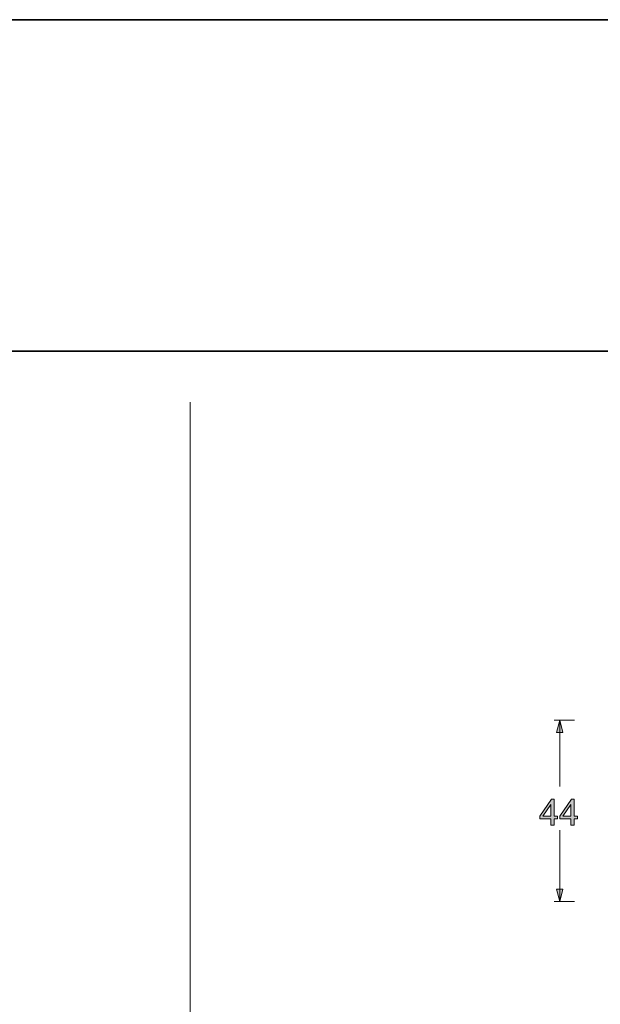
# Model space of a CAD drawing. Units: millimetres. Extents: x 27 to 729, y 54 to 565.
# Drawn here: x 194 to 268, y 179 to 304 of the extents above; entities that cross this region are included whole.
import ezdxf

# ---------------------------------------------------------------- set-up
doc = ezdxf.new("R2010")
doc.units = ezdxf.units.MM
doc.header["$MEASUREMENT"] = 0
doc.layers.add('Livello 1', color=7, linetype='Continuous', lineweight=0)

# ---------------------------------------------------------------- blocks, each defined once
blk = doc.blocks.new('Block_24')
at = {"layer": 'Livello 1', "true_color": 0x000000, "transparency": 33554687}
h = blk.add_hatch(color=18, dxfattribs=at)
h.dxf.hatch_style = 2
edge = h.paths.add_edge_path()
edge.add_spline(control_points=[(261.44, 203.09), (261.44, 203.09), (261.44, 204.57), (261.44, 204.57), (261.44, 204.57), (260.42, 203.09), (260.42, 203.09), (260.42, 203.09), (261.44, 203.09), (261.44, 203.09)], knot_values=[0, 0, 0, 0, 1, 1, 1, 2, 2, 2, 3, 3, 3, 3], degree=3, periodic=0)
edge = h.paths.add_edge_path()
edge.add_spline(control_points=[(261.44, 201.93), (261.44, 201.93), (261.44, 202.72), (261.44, 202.72), (261.44, 202.72), (260.03, 202.72), (260.03, 202.72), (260.03, 202.72), (260.03, 203.09), (260.03, 203.09), (260.03, 203.09), (261.51, 205.21), (261.51, 205.21), (261.51, 205.21), (261.84, 205.21), (261.84, 205.21), (261.84, 205.21), (261.84, 203.09), (261.84, 203.09), (261.84, 203.09), (262.28, 203.09), (262.28, 203.09), (262.28, 203.09), (262.28, 202.72), (262.28, 202.72), (262.28, 202.72), (261.84, 202.72), (261.84, 202.72), (261.84, 202.72), (261.84, 201.93), (261.84, 201.93), (261.84, 201.93), (261.44, 201.93), (261.44, 201.93)], knot_values=[0, 0, 0, 0, 1, 1, 1, 2, 2, 2, 3, 3, 3, 4, 4, 4, 5, 5, 5, 6, 6, 6, 7, 7, 7, 8, 8, 8, 9, 9, 9, 10, 10, 10, 11, 11, 11, 11], degree=3, periodic=0)
h = blk.add_hatch(color=18, dxfattribs=at)
h.dxf.hatch_style = 2
edge = h.paths.add_edge_path()
edge.add_spline(control_points=[(263.96, 203.09), (263.96, 203.09), (263.96, 204.57), (263.96, 204.57), (263.96, 204.57), (262.95, 203.09), (262.95, 203.09), (262.95, 203.09), (263.96, 203.09), (263.96, 203.09)], knot_values=[0, 0, 0, 0, 1, 1, 1, 2, 2, 2, 3, 3, 3, 3], degree=3, periodic=0)
edge = h.paths.add_edge_path()
edge.add_spline(control_points=[(263.96, 201.93), (263.96, 201.93), (263.96, 202.72), (263.96, 202.72), (263.96, 202.72), (262.55, 202.72), (262.55, 202.72), (262.55, 202.72), (262.55, 203.09), (262.55, 203.09), (262.55, 203.09), (264.04, 205.21), (264.04, 205.21), (264.04, 205.21), (264.36, 205.21), (264.36, 205.21), (264.36, 205.21), (264.36, 203.09), (264.36, 203.09), (264.36, 203.09), (264.8, 203.09), (264.8, 203.09), (264.8, 203.09), (264.8, 202.72), (264.8, 202.72), (264.8, 202.72), (264.36, 202.72), (264.36, 202.72), (264.36, 202.72), (264.36, 201.93), (264.36, 201.93), (264.36, 201.93), (263.96, 201.93), (263.96, 201.93)], knot_values=[0, 0, 0, 0, 1, 1, 1, 2, 2, 2, 3, 3, 3, 4, 4, 4, 5, 5, 5, 6, 6, 6, 7, 7, 7, 8, 8, 8, 9, 9, 9, 10, 10, 10, 11, 11, 11, 11], degree=3, periodic=0)
at = {"layer": 'Livello 1'}
for points, knots in [([(261.44, 201.93), (261.44, 201.93), (261.44, 202.72), (261.44, 202.72), (261.44, 202.72), (260.03, 202.72), (260.03, 202.72), (260.03, 202.72), (260.03, 203.09), (260.03, 203.09), (260.03, 203.09), (261.51, 205.21), (261.51, 205.21), (261.51, 205.21), (261.84, 205.21), (261.84, 205.21), (261.84, 205.21), (261.84, 203.09), (261.84, 203.09), (261.84, 203.09), (262.28, 203.09), (262.28, 203.09), (262.28, 203.09), (262.28, 202.72), (262.28, 202.72), (262.28, 202.72), (261.84, 202.72), (261.84, 202.72), (261.84, 202.72), (261.84, 201.93), (261.84, 201.93), (261.84, 201.93), (261.44, 201.93), (261.44, 201.93)], [0, 0, 0, 0, 1, 1, 1, 2, 2, 2, 3, 3, 3, 4, 4, 4, 5, 5, 5, 6, 6, 6, 7, 7, 7, 8, 8, 8, 9, 9, 9, 10, 10, 10, 11, 11, 11, 11]), ([(263.96, 201.93), (263.96, 201.93), (263.96, 202.72), (263.96, 202.72), (263.96, 202.72), (262.55, 202.72), (262.55, 202.72), (262.55, 202.72), (262.55, 203.09), (262.55, 203.09), (262.55, 203.09), (264.04, 205.21), (264.04, 205.21), (264.04, 205.21), (264.36, 205.21), (264.36, 205.21), (264.36, 205.21), (264.36, 203.09), (264.36, 203.09), (264.36, 203.09), (264.8, 203.09), (264.8, 203.09), (264.8, 203.09), (264.8, 202.72), (264.8, 202.72), (264.8, 202.72), (264.36, 202.72), (264.36, 202.72), (264.36, 202.72), (264.36, 201.93), (264.36, 201.93), (264.36, 201.93), (263.96, 201.93), (263.96, 201.93)], [0, 0, 0, 0, 1, 1, 1, 2, 2, 2, 3, 3, 3, 4, 4, 4, 5, 5, 5, 6, 6, 6, 7, 7, 7, 8, 8, 8, 9, 9, 9, 10, 10, 10, 11, 11, 11, 11]), ([(261.44, 203.09), (261.44, 203.09), (261.44, 204.57), (261.44, 204.57), (261.44, 204.57), (260.42, 203.09), (260.42, 203.09), (260.42, 203.09), (261.44, 203.09), (261.44, 203.09)], [0, 0, 0, 0, 1, 1, 1, 2, 2, 2, 3, 3, 3, 3]), ([(263.96, 203.09), (263.96, 203.09), (263.96, 204.57), (263.96, 204.57), (263.96, 204.57), (262.95, 203.09), (262.95, 203.09), (262.95, 203.09), (263.96, 203.09), (263.96, 203.09)], [0, 0, 0, 0, 1, 1, 1, 2, 2, 2, 3, 3, 3, 3])]:
    blk.add_open_spline(points, degree=3, knots=knots, dxfattribs=at)

msp = doc.modelspace()

# ---------------------------------------------------------------- hatches: boundary and pattern name
at = {"layer": 'Livello 1', "true_color": 0x000000, "transparency": 33554687}
h = msp.add_hatch(color=18, dxfattribs=at)
h.dxf.hatch_style = 2
h.paths.add_polyline_path([(262.56, 215.26), (262.16, 213.7), (262.95, 213.7)])
h = msp.add_hatch(color=18, dxfattribs=at)
h.dxf.hatch_style = 2
h.paths.add_polyline_path([(262.56, 192.25), (262.95, 193.81), (262.16, 193.81)])

# ---------------------------------------------------------------- linework, layer by layer
at = {"layer": 'Livello 1', "color": 250, "lineweight": 35, "true_color": 0x1d1d1b}
msp.add_line((26.74, 262.06), (361.27, 262.06), dxfattribs=at)
at = {"layer": 'Livello 1', "color": 18, "lineweight": 18, "true_color": 0x000000}
msp.add_line((215.7, 255.6), (215.7, 54.29), dxfattribs=at)
at = {"layer": 'Livello 1', "color": 18, "lineweight": 13, "true_color": 0x000000}
for p, q in [((261.83, 215.24), (264.43, 215.24)), ((262.57, 215.24), (262.57, 206.85)), ((262.57, 201.29), (262.57, 192.23)), ((261.83, 192.23), (264.43, 192.23))]:
    msp.add_line(p, q, dxfattribs=at)
at = {"layer": 'Livello 1', "color": 250, "lineweight": 35, "true_color": 0x1d1d1b}
msp.add_lwpolyline([(361.41, 54.29), (26.89, 54.29), (26.89, 304.12), (361.41, 304.12)], close=True, dxfattribs=at)
at = {"layer": 'Livello 1'}
for points in [[(262.56, 215.26), (262.16, 213.7), (262.95, 213.7)], [(262.56, 192.25), (262.95, 193.81), (262.16, 193.81)]]:
    msp.add_lwpolyline(points, close=True, dxfattribs=at)

# ---------------------------------------------------------------- block references
msp.add_blockref('Block_24', (0, 0), dxfattribs=at)

doc.saveas('drawing.dxf')
